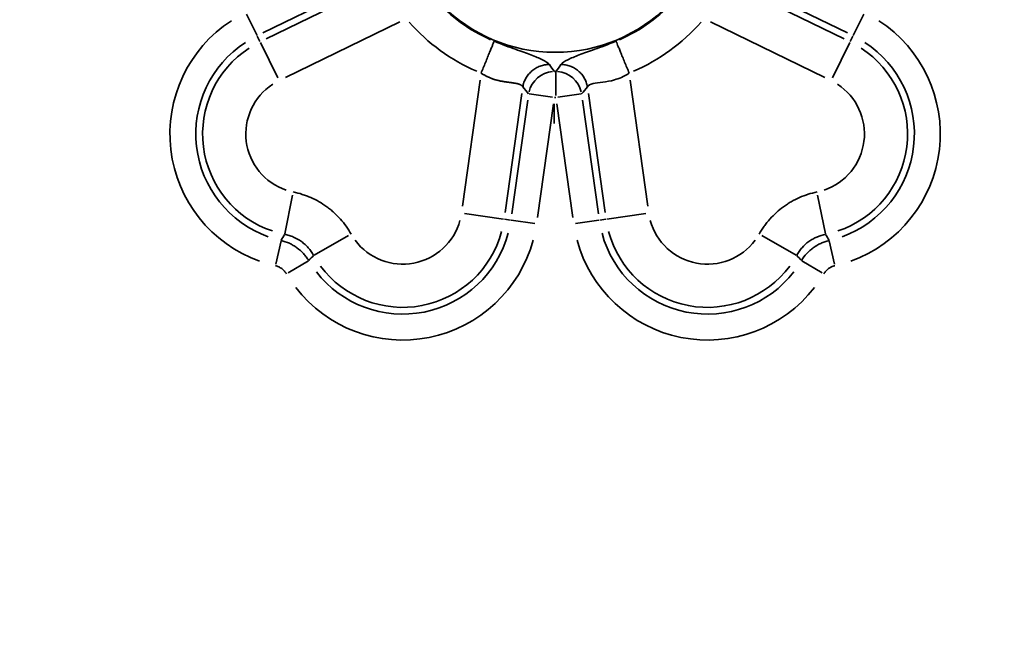
# Model space of a CAD drawing. Units: millimetres. Extents: x 0 to 10315, y 0 to 9588.
# Drawn here: x 3279 to 3386, y 7181 to 7249 of the extents above; entities that cross this region are included whole.
import ezdxf

# ---------------------------------------------------------------- set-up
doc = ezdxf.new("R2010")
doc.units = ezdxf.units.MM
doc.layers.add('MD_Visible', color=7, linetype='Continuous', lineweight=50)
doc.layers.add('MD_Visible Narrow', color=7, linetype='Continuous', lineweight=35)
doc.dimstyles.new('DİLARA 5', dxfattribs={"dimtxt": 250, "dimasz": 100, "dimexe": 0, "dimexo": 100, "dimgap": 50, "dimtad": 2, "dimdec": 0, "dimlfac": 0.1, "dimrnd": 5, "dimtxsty": 'Standard', "dimcen": 0, "dimse1": 1, "dimse2": 1, "dimclrd": 256, "dimadec": 0, "dimazin": 0, "dimtfac": 1, "dimtdec": 0, "dimtix": 1, "dimtmove": 0, "dimatfit": 3, "dimfxl": 1, "dimarcsym": 0})

# ---------------------------------------------------------------- blocks, each defined once
blk = doc.blocks.new('CustomObjectsInViewport4_0')
at = {"layer": 'MD_Visible Narrow', "extrusion": (0, 1, 0)}
for p, q in [((3316.53, 7252.55), (3305.3, 7247.07)), ((3305.65, 7246.42), (3317.42, 7252.16)), ((3356.81, 7252.16), (3368.57, 7246.42)), ((3368.92, 7247.07), (3357.69, 7252.55)), ((3304.66, 7246.81), (3303.53, 7249.12)), ((3370.7, 7249.12), (3369.56, 7246.81)), ((3320.2, 7248.29), (3307.75, 7242.22)), ((3366.47, 7242.22), (3354.02, 7248.29)), ((3304.98, 7246.14), (3304.69, 7246.73)), ((3369.24, 7246.14), (3369.53, 7246.73)), ((3305.03, 7246.04), (3306.91, 7242.18)), ((3367.31, 7242.18), (3369.19, 7246.04)), ((3337.2, 7240.26), (3337.19, 7242.84)), ((3327.02, 7228.22), (3328.94, 7241.94)), ((3345.28, 7241.94), (3347.2, 7228.22)), ((3333.49, 7240.48), (3331.67, 7227.52)), ((3334.27, 7240.45), (3336.82, 7240.09)), ((3337.4, 7240.09), (3339.95, 7240.45)), ((3342.56, 7227.52), (3340.73, 7240.48)), ((3332.39, 7227.39), (3334.13, 7239.76)), ((3336.93, 7239.37), (3335.19, 7226.99)), ((3337.02, 7239.37), (3337.01, 7237.2)), ((3339.04, 7226.99), (3337.3, 7239.37)), ((3340.09, 7239.76), (3341.83, 7227.39)), ((3307.68, 7225.22), (3308.53, 7229.43)), ((3365.69, 7229.43), (3366.55, 7225.22)), ((3331.5, 7226.81), (3327.24, 7227.41)), ((3346.98, 7227.41), (3342.73, 7226.81)), ((3331.6, 7226.8), (3332.26, 7226.7)), ((3332.34, 7226.69), (3334.89, 7226.34)), ((3339.33, 7226.34), (3341.88, 7226.69)), ((3342.62, 7226.8), (3341.96, 7226.7)), ((3307.27, 7224.44), (3306.71, 7221.92)), ((3310.88, 7222.9), (3314.62, 7225.01)), ((3359.6, 7225.01), (3363.35, 7222.9)), ((3367.52, 7221.92), (3366.95, 7224.44)), ((3310.26, 7222.27), (3308.04, 7220.95)), ((3366.18, 7220.95), (3363.96, 7222.27))]:
    blk.add_line(p, q, dxfattribs=at)
at = {"layer": 'MD_Visible Narrow', "extrusion": (1.22465e-16, 0, -1)}
blk.add_circle((-3337.11, 7262.37), 17.4, dxfattribs=at)
for centre, radius, start, end in [((-3337.11, 7262.37), 17.5, 293.6505, 318.3495), ((-3337.11, 7262.37), 17.5, 221.6505, 246.3495), ((-3309.89, 7236.08), 14.71, 289.7337, 56.9334), ((-3364.33, 7236.08), 14.71, 123.0666, 250.2663), ((-3309.89, 7236.08), 11.89, 289.7337, 56.9334), ((-3364.33, 7236.08), 11.89, 123.0666, 250.2663), ((-3337.11, 7262.37), 19.49, 269.7951, 270.2049), ((-3337.11, 7262.37), 22.31, 269.7951, 270.2049), ((-3320.52, 7228.35), 11.89, 195.0666, 322.2663), ((-3353.7, 7228.35), 11.89, 217.7337, 344.9334), ((-3320.52, 7228.35), 14.71, 195.0666, 322.2663), ((-3353.7, 7228.35), 14.71, 217.7337, 344.9334)]:
    blk.add_arc(centre, radius, start, end, dxfattribs=at)
at = {"layer": 'MD_Visible Narrow'}
for centre, radius, start, end in [((3337.11, 7262.37), 21.26, 221.6505, 246.3495), ((3337.11, 7262.37), 21.26, 293.6505, 318.3495), ((3309.89, 7236.08), 11.15, 123.1245, 251.3654), ((3364.33, 7236.08), 11.15, 288.6346, 56.8755), ((3309.89, 7236.08), 6.45, 123.1245, 251.3654), ((3364.33, 7236.08), 6.45, 288.6346, 56.8755), ((3320.52, 7228.35), 6.45, 216.6346, 344.8755), ((3353.7, 7228.35), 6.45, 195.1245, 323.3654), ((3320.52, 7228.35), 11.15, 216.6346, 344.8755), ((3353.7, 7228.35), 11.15, 195.1245, 323.3654)]:
    blk.add_arc(centre, radius, start, end, dxfattribs=at)
at = {"layer": 'MD_Visible Narrow', "extrusion": (1.22465e-16, -1.2326e-32, -1)}
blk.add_ellipse((3337.02, 7240.06), major_axis=(2.17, 1.87), ratio=0.973689, start_param=4.07844, end_param=5.346338, dxfattribs=at)
at = {"layer": 'MD_Visible Narrow'}
blk.add_ellipse((3337.2, 7240.06), major_axis=(-2.17, 1.87), ratio=0.973689, start_param=-2.204745, end_param=-0.936847, dxfattribs=at)
for points, knots in [([(3330.48, 7246.18), (3330.46, 7246.14), (3330.44, 7246.1), (3330.39, 7245.96), (3330.35, 7245.88), (3330.27, 7245.67), (3330.22, 7245.56), (3330.11, 7245.28), (3330.05, 7245.13), (3329.91, 7244.8), (3329.84, 7244.63), (3329.69, 7244.26), (3329.61, 7244.07), (3329.45, 7243.67), (3329.37, 7243.47), (3329.21, 7243.08), (3329.13, 7242.89), (3329.05, 7242.7)], [0, 0, 0, 0, 0.125, 0.125, 0.25, 0.25, 0.375, 0.375, 0.5, 0.5, 0.625, 0.625, 0.75, 0.75, 0.875, 0.875, 1, 1, 1, 1]), ([(3336.48, 7243.63), (3336.34, 7243.82), (3336.07, 7243.99), (3335.39, 7244.33), (3334.97, 7244.5), (3333.99, 7244.86), (3333.43, 7245.06), (3332.14, 7245.53), (3331.4, 7245.8), (3330.48, 7246.18)], [0, 0, 0, 0, 0.25, 0.25, 0.5, 0.5, 0.75, 0.75, 1, 1, 1, 1]), ([(3343.74, 7246.18), (3342.82, 7245.8), (3342.08, 7245.53), (3340.79, 7245.06), (3340.23, 7244.86), (3339.25, 7244.5), (3338.83, 7244.33), (3338.15, 7243.99), (3337.88, 7243.82), (3337.74, 7243.63)], [0, 0, 0, 0, 0.25, 0.25, 0.5, 0.5, 0.75, 0.75, 1, 1, 1, 1]), ([(3343.74, 7246.18), (3343.76, 7246.14), (3343.78, 7246.09), (3343.84, 7245.95), (3343.87, 7245.86), (3343.96, 7245.65), (3344.01, 7245.54), (3344.12, 7245.27), (3344.17, 7245.13), (3344.3, 7244.81), (3344.37, 7244.64), (3344.52, 7244.29), (3344.6, 7244.1), (3344.75, 7243.71), (3344.84, 7243.51), (3345, 7243.11), (3345.09, 7242.9), (3345.17, 7242.7)], [0, 0, 0, 0, 0.125, 0.125, 0.25, 0.25, 0.375, 0.375, 0.5, 0.5, 0.625, 0.625, 0.75, 0.75, 0.875, 0.875, 1, 1, 1, 1]), ([(3336.48, 7243.63), (3336.31, 7243.63), (3336.14, 7243.62), (3335.8, 7243.56), (3335.64, 7243.51), (3335.31, 7243.4), (3335.16, 7243.33), (3334.86, 7243.15), (3334.72, 7243.06), (3334.46, 7242.83), (3334.34, 7242.71), (3334.12, 7242.45), (3334.02, 7242.31), (3333.85, 7242.01), (3333.78, 7241.86), (3333.66, 7241.54), (3333.62, 7241.37), (3333.59, 7241.2)], [0, 0, 0, 0, 0.125, 0.125, 0.25, 0.25, 0.375, 0.375, 0.5, 0.5, 0.625, 0.625, 0.75, 0.75, 0.875, 0.875, 1, 1, 1, 1]), ([(3340.63, 7241.2), (3340.6, 7241.37), (3340.56, 7241.54), (3340.45, 7241.86), (3340.37, 7242.01), (3340.2, 7242.31), (3340.11, 7242.45), (3339.89, 7242.71), (3339.76, 7242.83), (3339.5, 7243.06), (3339.36, 7243.15), (3339.06, 7243.33), (3338.91, 7243.4), (3338.59, 7243.51), (3338.42, 7243.56), (3338.08, 7243.62), (3337.91, 7243.63), (3337.74, 7243.63)], [0, 0, 0, 0, 0.125, 0.125, 0.25, 0.25, 0.375, 0.375, 0.5, 0.5, 0.625, 0.625, 0.75, 0.75, 0.875, 0.875, 1, 1, 1, 1]), ([(3333.59, 7241.2), (3333.59, 7241.21), (3333.58, 7241.22), (3333.57, 7241.24), (3333.56, 7241.26), (3333.54, 7241.27), (3333.53, 7241.29), (3333.52, 7241.31), (3333.5, 7241.32), (3333.48, 7241.34), (3333.46, 7241.35), (3333.44, 7241.37), (3333.42, 7241.38), (3333.4, 7241.4), (3333.38, 7241.41), (3333.36, 7241.42), (3333.33, 7241.44), (3333.3, 7241.45), (3333.28, 7241.46), (3333.25, 7241.47), (3333.22, 7241.48), (3333.19, 7241.5), (3333.16, 7241.51), (3333.12, 7241.52), (3333.09, 7241.53), (3333.05, 7241.54), (3333.02, 7241.55), (3332.97, 7241.56), (3332.91, 7241.57), (3332.83, 7241.59), (3332.74, 7241.6), (3332.62, 7241.62), (3332.48, 7241.64), (3332.32, 7241.67), (3332.14, 7241.69), (3331.96, 7241.71), (3331.8, 7241.74), (3331.66, 7241.75), (3331.53, 7241.78), (3331.41, 7241.8), (3331.28, 7241.82), (3331.16, 7241.84), (3331.05, 7241.87), (3330.94, 7241.89), (3330.83, 7241.92), (3330.73, 7241.94), (3330.63, 7241.97), (3330.52, 7242), (3330.41, 7242.04), (3330.29, 7242.08), (3330.18, 7242.12), (3330.07, 7242.17), (3329.95, 7242.22), (3329.84, 7242.27), (3329.73, 7242.32), (3329.61, 7242.38), (3329.5, 7242.43), (3329.39, 7242.5), (3329.27, 7242.56), (3329.16, 7242.63), (3329.09, 7242.67), (3329.05, 7242.7)], [0, 0, 0, 0, 0.010131, 0.02029, 0.03048, 0.040699, 0.05095, 0.061233, 0.071548, 0.081896, 0.092277, 0.102693, 0.113144, 0.123629, 0.134151, 0.14471, 0.155305, 0.165939, 0.17661, 0.187321, 0.198071, 0.20886, 0.219691, 0.230562, 0.241475, 0.25243, 0.263428, 0.274469, 0.291851, 0.312738, 0.337133, 0.365039, 0.396455, 0.431384, 0.469824, 0.511776, 0.536953, 0.561182, 0.584466, 0.606807, 0.628207, 0.648669, 0.668196, 0.686791, 0.704458, 0.721202, 0.737029, 0.755408, 0.773814, 0.792257, 0.810745, 0.829287, 0.847892, 0.866569, 0.885325, 0.904169, 0.92311, 0.942156, 0.961314, 0.980593, 1, 1, 1, 1]), ([(3340.63, 7241.2), (3340.72, 7241.38), (3340.95, 7241.49), (3341.54, 7241.63), (3341.9, 7241.67), (3342.69, 7241.77), (3343.12, 7241.83), (3344.06, 7242.11), (3344.57, 7242.31), (3345.17, 7242.7)], [0, 0, 0, 0, 0.25, 0.25, 0.5, 0.5, 0.75, 0.75, 1, 1, 1, 1]), ([(3308.6, 7229.76), (3308.93, 7229.69), (3309.26, 7229.61), (3309.74, 7229.45), (3309.9, 7229.4), (3310.21, 7229.28), (3310.37, 7229.21), (3310.83, 7229.01), (3311.13, 7228.86), (3311.7, 7228.53), (3311.98, 7228.35), (3312.39, 7228.05), (3312.52, 7227.95), (3312.72, 7227.79), (3312.78, 7227.74), (3312.91, 7227.63), (3312.97, 7227.57), (3313.28, 7227.29), (3313.52, 7227.05), (3313.96, 7226.56), (3314.17, 7226.3), (3314.56, 7225.75), (3314.74, 7225.47), (3314.91, 7225.18)], [0, 0, 0, 0, 0.125, 0.125, 0.1875, 0.1875, 0.25, 0.25, 0.375, 0.375, 0.5, 0.5, 0.5625, 0.5625, 0.59375, 0.59375, 0.625, 0.625, 0.75, 0.75, 0.875, 0.875, 1, 1, 1, 1]), ([(3359.32, 7225.18), (3359.48, 7225.47), (3359.66, 7225.75), (3359.96, 7226.16), (3360.06, 7226.3), (3360.27, 7226.56), (3360.38, 7226.69), (3360.71, 7227.07), (3360.95, 7227.3), (3361.44, 7227.75), (3361.7, 7227.96), (3362.11, 7228.25), (3362.25, 7228.35), (3362.46, 7228.48), (3362.53, 7228.53), (3362.67, 7228.62), (3362.74, 7228.66), (3363.11, 7228.87), (3363.41, 7229.02), (3364.02, 7229.29), (3364.33, 7229.4), (3364.97, 7229.61), (3365.29, 7229.69), (3365.62, 7229.76)], [0, 0, 0, 0, 0.125, 0.125, 0.1875, 0.1875, 0.25, 0.25, 0.375, 0.375, 0.5, 0.5, 0.5625, 0.5625, 0.59375, 0.59375, 0.625, 0.625, 0.75, 0.75, 0.875, 0.875, 1, 1, 1, 1]), ([(3307.28, 7224.48), (3307.59, 7224.41), (3307.89, 7224.3), (3308.33, 7224.11), (3308.47, 7224.03), (3308.67, 7223.91), (3308.74, 7223.87), (3308.88, 7223.78), (3308.94, 7223.74), (3309.26, 7223.5), (3309.5, 7223.29), (3309.77, 7223), (3309.82, 7222.94), (3309.93, 7222.82), (3309.98, 7222.75), (3310.12, 7222.56), (3310.21, 7222.43), (3310.29, 7222.29)], [0, 0, 0, 0, 0.25, 0.25, 0.375, 0.375, 0.4375, 0.4375, 0.5, 0.5, 0.75, 0.75, 0.8125, 0.8125, 0.875, 0.875, 1, 1, 1, 1]), ([(3310.82, 7222.86), (3310.65, 7223.16), (3310.46, 7223.43), (3310.13, 7223.81), (3310.01, 7223.93), (3309.83, 7224.1), (3309.76, 7224.15), (3309.63, 7224.26), (3309.57, 7224.31), (3309.23, 7224.56), (3308.94, 7224.72), (3308.55, 7224.89), (3308.47, 7224.92), (3308.31, 7224.98), (3308.23, 7225.01), (3307.99, 7225.08), (3307.83, 7225.12), (3307.66, 7225.15)], [0, 0, 0, 0, 0.25, 0.25, 0.375, 0.375, 0.4375, 0.4375, 0.5, 0.5, 0.75, 0.75, 0.8125, 0.8125, 0.875, 0.875, 1, 1, 1, 1]), ([(3366.56, 7225.15), (3366.23, 7225.09), (3365.91, 7224.99), (3365.45, 7224.79), (3365.3, 7224.72), (3365.08, 7224.59), (3365, 7224.55), (3364.86, 7224.46), (3364.79, 7224.41), (3364.45, 7224.17), (3364.21, 7223.94), (3363.93, 7223.63), (3363.88, 7223.56), (3363.77, 7223.43), (3363.72, 7223.36), (3363.58, 7223.15), (3363.49, 7223.01), (3363.41, 7222.86)], [0, 0, 0, 0, 0.25, 0.25, 0.375, 0.375, 0.4375, 0.4375, 0.5, 0.5, 0.75, 0.75, 0.8125, 0.8125, 0.875, 0.875, 1, 1, 1, 1]), ([(3363.93, 7222.29), (3364.09, 7222.56), (3364.29, 7222.82), (3364.61, 7223.17), (3364.72, 7223.28), (3364.9, 7223.44), (3364.96, 7223.49), (3365.08, 7223.59), (3365.15, 7223.64), (3365.47, 7223.88), (3365.74, 7224.04), (3366.11, 7224.2), (3366.18, 7224.23), (3366.33, 7224.29), (3366.4, 7224.32), (3366.63, 7224.4), (3366.78, 7224.44), (3366.94, 7224.48)], [0, 0, 0, 0, 0.25, 0.25, 0.375, 0.375, 0.4375, 0.4375, 0.5, 0.5, 0.75, 0.75, 0.8125, 0.8125, 0.875, 0.875, 1, 1, 1, 1]), ([(3307.87, 7220.85), (3307.83, 7220.91), (3307.8, 7220.96), (3307.72, 7221.06), (3307.68, 7221.11), (3307.55, 7221.25), (3307.46, 7221.34), (3307.3, 7221.45), (3307.25, 7221.49), (3307.14, 7221.55), (3307.08, 7221.58), (3306.91, 7221.66), (3306.79, 7221.7), (3306.66, 7221.73)], [0, 0, 0, 0, 0.125, 0.125, 0.25, 0.25, 0.5, 0.5, 0.625, 0.625, 0.75, 0.75, 1, 1, 1, 1]), ([(3367.56, 7221.73), (3367.5, 7221.71), (3367.44, 7221.7), (3367.31, 7221.65), (3367.25, 7221.63), (3367.08, 7221.55), (3366.97, 7221.49), (3366.81, 7221.38), (3366.76, 7221.34), (3366.67, 7221.25), (3366.62, 7221.2), (3366.5, 7221.06), (3366.42, 7220.96), (3366.35, 7220.85)], [0, 0, 0, 0, 0.125, 0.125, 0.25, 0.25, 0.5, 0.5, 0.625, 0.625, 0.75, 0.75, 1, 1, 1, 1])]:
    blk.add_open_spline(points, degree=3, knots=knots, dxfattribs=at)
for points in [[(3336.48, 7243.63), (3336.66, 7243.38), (3336.85, 7243.13), (3337.03, 7242.88)], [(3337.19, 7242.88), (3337.38, 7243.13), (3337.56, 7243.38), (3337.74, 7243.63)], [(3334.23, 7240.45), (3334.02, 7240.7), (3333.8, 7240.95), (3333.59, 7241.2)], [(3340.63, 7241.2), (3340.42, 7240.95), (3340.21, 7240.7), (3339.99, 7240.45)], [(3307.28, 7224.48), (3307.41, 7224.7), (3307.54, 7224.93), (3307.66, 7225.15)], [(3366.56, 7225.15), (3366.69, 7224.93), (3366.81, 7224.7), (3366.94, 7224.48)], [(3310.82, 7222.86), (3310.64, 7222.67), (3310.47, 7222.48), (3310.29, 7222.29)], [(3363.93, 7222.29), (3363.76, 7222.48), (3363.58, 7222.67), (3363.41, 7222.86)]]:
    blk.add_open_spline(points, degree=3, dxfattribs=at)
blk = doc.blocks.new('*D5')
at = {"lineweight": -2, "transparency": 16777216}
blk.add_line((2638.23, 9249.33), (5221.13, 9249.33), dxfattribs=at)
at = {"transparency": 16777216}
for points in [[(2638.23, 9265.99), (2638.23, 9232.66), (2538.23, 9249.33)], [(5221.13, 9265.99), (5221.13, 9232.66), (5321.13, 9249.33)]]:
    blk.add_solid(points, dxfattribs=at)
at = {"layer": 'Defpoints', "color": 0, "transparency": 16777216}
for p in [(5321.13, 9249.33), (2538.23, 8523.71), (5321.13, 5813)]:
    blk.add_point(p, dxfattribs=at)
at = {"color": 0, "transparency": 16777216, "insert": (3929.68, 9424.33), "char_height": 250, "attachment_point": 5}
blk.add_mtext('280', dxfattribs=at)

msp = doc.modelspace()

# ---------------------------------------------------------------- block references
at = {"layer": 'MD_Visible'}
msp.add_blockref('CustomObjectsInViewport4_0', (0, 0), dxfattribs=at)

# ---------------------------------------------------------------- dimensions: what is measured, and where the dimension line sits
dim = msp.add_linear_dim(base=(5321.13, 9249.33), p1=(2538.23, 8523.71), p2=(5321.13, 5813), dimstyle='DİLARA 5')
dim.commit()
dim.dimension.update_dxf_attribs({"geometry": '*D5', "text_midpoint": (3929.68, 9424.33)})

doc.saveas('drawing.dxf')
